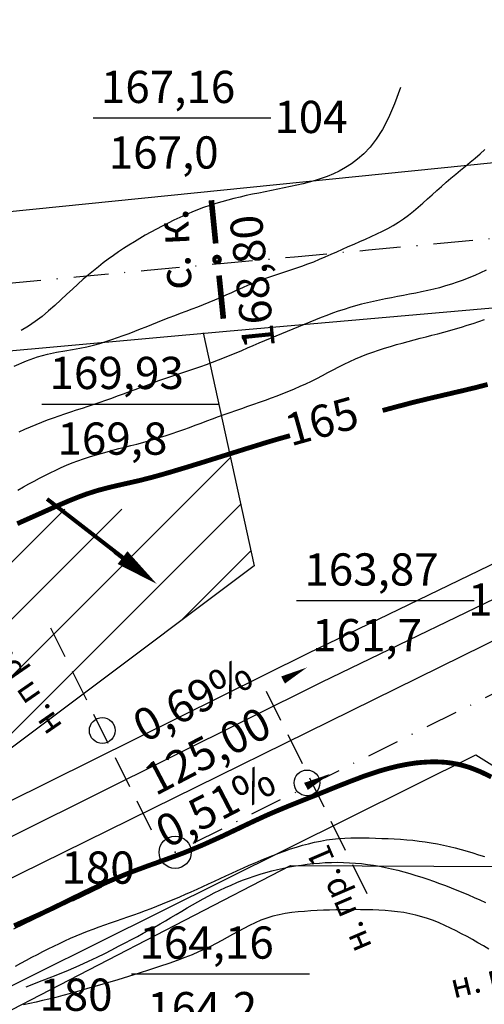
# Model space of a CAD drawing. Extents: x 733 to 2003, y 832 to 1426.
# Drawn here: x 1080 to 1138, y 1201 to 1323 of the extents above; entities that cross this region are included whole.
import ezdxf

# ---------------------------------------------------------------- set-up
doc = ezdxf.new("R2010")
doc.units = 0
doc.header["$LTSCALE"] = 4
doc.header["$MEASUREMENT"] = 0
doc.linetypes.add('DASHDOTX2', pattern=[2, 1, -0.5, 0, -0.5])
doc.linetypes.add('DASHEDX2', pattern=[1.5, 1, -0.5])
doc.layers.get('0').update_dxf_attribs({"linetype": 'CONTINUOUS'})
for name, color, linetype in [('HHH', 16, 'CONTINUOUS'), ('O', 2, 'CONTINUOUS'), ('OS', 7, 'DASHDOTX2'), ('P', 1, 'CONTINUOUS'), ('PU', 7, 'DASHEDX2'), ('R', 1, 'CONTINUOUS'), ('V', 5, 'CONTINUOUS'), ('VOD', 3, 'CONTINUOUS')]:
    doc.layers.add(name, color=color, linetype=linetype)
doc.styles.add('CYRILTLC', font='cyriltlc', dxfattribs={"height": 4})

# ---------------------------------------------------------------- blocks, each defined once
blk = doc.blocks.new('SS')
at = {"layer": 'R', "const_width": 0.7}
for points in [[(-0.16, 2), (-0.7, 7.36)], [(0.79, -7.34), (0.25, -1.98)]]:
    blk.add_lwpolyline(points, dxfattribs=at)
blk.add_lwpolyline([(-0.25, 0, 1), (0.25, 0, 1)], format="xyb", close=True, dxfattribs=at)
blk = doc.blocks.new('VV')
at = {"layer": 'V'}
blk.add_lwpolyline([(1.41, 17.17, 0, 2, 0), (0.99, 11.82, 2, 2, 0)], format="xyseb", dxfattribs=at)
at = {"layer": 'V', "const_width": 0.5}
blk.add_lwpolyline([(0, 0), (1.26, 15.41), (0.92, 10.63)], dxfattribs=at)

msp = doc.modelspace()

# ---------------------------------------------------------------- linework, layer by layer
at = {"color": 0}
for p, q in [((1055.19, 1217.82), (1106.28, 1268.91)), ((1029.62, 1206.4), (1085.72, 1262.5)), ((1042.4, 1212.11), (1092.79, 1262.5)), ((1071.88, 1227.45), (1107.55, 1263.11)), ((1100.25, 1248.75), (1108.82, 1257.31))]:
    msp.add_line(p, q, dxfattribs=at)
msp.add_line((1031.53, 1193.28), (1141.95, 1247.67))
for points in [[(902.17, 1324.49), (905.03, 1304.71), (907.98, 1304.95), (910.63, 1282.41), (1266.36, 1318.41)], [(1089.23, 1311.04), (1111.28, 1311.04)], [(1141.13, 1287.66), (1105.8, 1284.53), (1056.88, 1280.1)], [(1102.89, 1284.37), (1109.22, 1255.48), (1064.77, 1222.11), (1022.57, 1203.25)], [(1082.87, 1275.53), (1104.92, 1275.53)], [(1114.46, 1251.14), (1136.52, 1251.14)], [(1067.15, 1160.33), (1039.54, 1160.41), (1061.27, 1191.13), (1113.71, 1218.26), (1149.27, 1218.09)], [(1094.01, 1204.84), (1116.07, 1204.84)]]:
    msp.add_lwpolyline(points)
msp.add_lwpolyline([(1148.17, 1224.83), (1156.8, 1171.75), (1159.74, 1141.16), (1155.68, 1137.54), (1105.14, 1141.31), (1046.01, 1135.15), (1043.79, 1137.22), (1025.58, 1138.91, 0.116075), (1035.26, 1181.54), (1136.71, 1231.99), (1136.71, 1231.99)], format="xyb", close=True)
for centre, radius in [((1090.38, 1235.03), 1.6), ((1115.77, 1228.52), 1.6), ((1099.42, 1219.91), 2)]:
    msp.add_circle(centre, radius)
at = {"layer": 'HHH', "color": 33}
for points in [[(1127.35, 1314.83), (1126.62, 1312.79), (1125.88, 1311.07), (1125.12, 1309.62), (1124.36, 1308.42), (1123.59, 1307.43), (1122.82, 1306.61), (1122.05, 1305.94), (1121.29, 1305.37), (1120.53, 1304.89), (1119.78, 1304.46), (1119.04, 1304.1), (1118.29, 1303.79), (1117.54, 1303.51), (1116.79, 1303.28), (1116.04, 1303.07), (1115.28, 1302.87), (1114.51, 1302.69), (1113.73, 1302.52), (1112.94, 1302.36), (1112.16, 1302.2), (1111.37, 1302.05), (1110.58, 1301.89), (1109.79, 1301.73), (1109.01, 1301.57), (1108.24, 1301.41), (1107.47, 1301.23), (1106.71, 1301.05), (1105.95, 1300.86), (1105.2, 1300.65), (1104.45, 1300.43), (1103.7, 1300.19), (1102.95, 1299.93), (1102.21, 1299.65), (1101.47, 1299.35), (1100.73, 1299.04), (1099.99, 1298.7), (1099.26, 1298.36), (1098.54, 1298), (1097.82, 1297.63), (1097.11, 1297.26), (1096.41, 1296.87), (1095.72, 1296.48), (1095.03, 1296.08), (1094.36, 1295.67), (1093.69, 1295.26), (1093.03, 1294.84), (1092.39, 1294.41), (1091.76, 1293.97), (1091.13, 1293.52), (1090.51, 1293.06), (1089.9, 1292.58), (1089.28, 1292.09), (1088.66, 1291.57), (1088.02, 1291.02), (1087.36, 1290.43), (1086.69, 1289.81), (1085.98, 1289.16), (1085.26, 1288.48), (1084.5, 1287.78), (1083.72, 1287.09), (1082.91, 1286.42), (1082.07, 1285.78), (1081.21, 1285.19), (1080.31, 1284.66)], [(1079.47, 1280.25), (1080.99, 1280.92), (1082.36, 1281.41), (1083.59, 1281.75), (1084.72, 1281.99), (1085.75, 1282.16), (1086.7, 1282.31), (1087.61, 1282.48), (1088.46, 1282.66), (1089.28, 1282.85), (1090.06, 1283.07), (1090.82, 1283.29), (1091.55, 1283.53), (1092.27, 1283.78), (1092.99, 1284.04), (1093.7, 1284.31), (1094.41, 1284.58), (1095.12, 1284.86), (1095.83, 1285.14), (1096.53, 1285.42), (1097.24, 1285.71), (1097.95, 1285.99), (1098.66, 1286.27), (1099.38, 1286.54), (1100.09, 1286.81), (1100.8, 1287.07), (1101.51, 1287.34), (1102.22, 1287.61), (1102.93, 1287.89), (1103.64, 1288.17), (1104.34, 1288.46), (1105.04, 1288.77), (1105.73, 1289.08), (1106.43, 1289.39), (1107.13, 1289.7), (1107.82, 1290.02), (1108.53, 1290.32), (1109.24, 1290.62), (1109.96, 1290.9), (1110.68, 1291.17), (1111.42, 1291.42), (1112.16, 1291.67), (1112.9, 1291.91), (1113.65, 1292.15), (1114.39, 1292.4), (1115.13, 1292.65), (1115.87, 1292.92), (1116.6, 1293.2), (1117.32, 1293.5), (1118.04, 1293.8), (1118.76, 1294.12), (1119.47, 1294.44), (1120.18, 1294.76), (1120.89, 1295.08), (1121.61, 1295.4), (1122.32, 1295.71), (1123.03, 1296.02), (1123.73, 1296.33), (1124.43, 1296.65), (1125.13, 1296.98), (1125.81, 1297.33), (1126.47, 1297.7), (1127.12, 1298.1), (1127.75, 1298.53), (1128.36, 1298.99), (1128.96, 1299.47), (1129.55, 1299.97), (1130.14, 1300.48), (1130.71, 1301), (1131.29, 1301.52), (1131.87, 1302.04), (1132.45, 1302.55), (1133.03, 1303.06), (1133.62, 1303.56), (1134.21, 1304.06), (1134.81, 1304.56), (1135.41, 1305.06), (1136.01, 1305.56), (1136.62, 1306.07), (1137.23, 1306.59), (1137.84, 1307.11)], [(1138.01, 1292.14), (1137.29, 1291.82), (1136.58, 1291.51), (1135.86, 1291.22), (1135.14, 1290.93), (1134.41, 1290.66), (1133.68, 1290.41), (1132.95, 1290.19), (1132.22, 1289.98), (1131.48, 1289.79), (1130.74, 1289.62), (1129.99, 1289.46), (1129.25, 1289.31), (1128.5, 1289.16), (1127.75, 1289.02), (1127, 1288.88), (1126.25, 1288.74), (1125.5, 1288.59), (1124.76, 1288.44), (1124.01, 1288.28), (1123.27, 1288.11), (1122.53, 1287.93), (1121.8, 1287.73), (1121.08, 1287.52), (1120.36, 1287.29), (1119.65, 1287.05), (1118.94, 1286.8), (1118.23, 1286.53), (1117.53, 1286.26), (1116.83, 1285.98), (1116.13, 1285.7), (1115.43, 1285.41), (1114.73, 1285.13), (1114.03, 1284.84), (1113.33, 1284.55), (1112.62, 1284.26), (1111.91, 1283.97), (1111.21, 1283.68), (1110.5, 1283.38), (1109.79, 1283.08), (1109.07, 1282.78), (1108.36, 1282.47), (1107.64, 1282.16), (1106.93, 1281.86), (1106.2, 1281.55), (1105.48, 1281.26), (1104.75, 1280.97), (1104.02, 1280.69), (1103.28, 1280.42), (1102.55, 1280.16), (1101.8, 1279.91), (1101.06, 1279.66), (1100.32, 1279.41), (1099.58, 1279.16), (1098.83, 1278.91), (1098.09, 1278.66), (1097.35, 1278.4), (1096.62, 1278.13), (1095.89, 1277.86), (1095.15, 1277.59), (1094.42, 1277.31), (1093.7, 1277.04), (1092.97, 1276.77), (1092.24, 1276.51), (1091.51, 1276.24), (1090.78, 1275.99), (1090.06, 1275.74), (1089.33, 1275.49), (1088.6, 1275.24), (1087.88, 1275), (1087.15, 1274.76), (1086.43, 1274.52), (1085.71, 1274.28), (1084.99, 1274.03), (1084.27, 1273.78), (1083.56, 1273.52), (1082.84, 1273.26), (1082.13, 1272.98), (1081.43, 1272.68), (1080.73, 1272.36), (1080.03, 1272.03)], [(1079.92, 1264.87), (1080.6, 1265.25), (1081.26, 1265.62), (1081.92, 1265.98), (1082.58, 1266.33), (1083.25, 1266.68), (1083.92, 1267.02), (1084.6, 1267.34), (1085.28, 1267.66), (1085.96, 1267.96), (1086.66, 1268.24), (1087.36, 1268.51), (1088.07, 1268.76), (1088.79, 1268.99), (1089.51, 1269.21), (1090.24, 1269.42), (1090.97, 1269.62), (1091.71, 1269.82), (1092.44, 1270.01), (1093.18, 1270.2), (1093.92, 1270.39), (1094.66, 1270.58), (1095.39, 1270.78), (1096.13, 1270.98), (1096.86, 1271.19), (1097.59, 1271.41), (1098.32, 1271.64), (1099.05, 1271.87), (1099.77, 1272.12), (1100.48, 1272.37), (1101.2, 1272.64), (1101.91, 1272.9), (1102.63, 1273.17), (1103.34, 1273.45), (1104.06, 1273.71), (1104.78, 1273.98), (1105.51, 1274.24), (1106.23, 1274.5), (1106.96, 1274.75), (1107.69, 1275), (1108.43, 1275.26), (1109.16, 1275.51), (1109.89, 1275.77), (1110.62, 1276.03), (1111.35, 1276.29), (1112.07, 1276.57), (1112.79, 1276.85), (1113.5, 1277.14), (1114.21, 1277.43), (1114.92, 1277.74), (1115.62, 1278.06), (1116.31, 1278.39), (1117, 1278.73), (1117.68, 1279.08), (1118.36, 1279.44), (1119.03, 1279.79), (1119.71, 1280.15), (1120.4, 1280.49), (1121.09, 1280.82), (1121.78, 1281.14), (1122.49, 1281.44), (1123.2, 1281.72), (1123.92, 1281.98), (1124.65, 1282.23), (1125.38, 1282.47), (1126.11, 1282.69), (1126.85, 1282.91), (1127.59, 1283.11), (1128.33, 1283.31), (1129.07, 1283.51), (1129.8, 1283.7), (1130.54, 1283.89), (1131.27, 1284.08), (1132.01, 1284.27), (1132.74, 1284.47), (1133.47, 1284.67), (1134.19, 1284.88), (1134.92, 1285.1), (1135.64, 1285.32), (1136.36, 1285.55), (1137.08, 1285.78), (1137.8, 1286.02)], [(1079.62, 1205.79), (1080.29, 1206.16), (1080.97, 1206.52), (1081.65, 1206.88), (1082.33, 1207.24), (1083.01, 1207.6), (1083.69, 1207.94), (1084.38, 1208.28), (1085.06, 1208.61), (1085.75, 1208.93), (1086.45, 1209.24), (1087.15, 1209.54), (1087.85, 1209.84), (1088.55, 1210.12), (1089.26, 1210.39), (1089.98, 1210.66), (1090.69, 1210.92), (1091.41, 1211.17), (1092.13, 1211.41), (1092.85, 1211.66), (1093.57, 1211.91), (1094.29, 1212.16), (1095.01, 1212.41), (1095.73, 1212.67), (1096.44, 1212.94), (1097.15, 1213.22), (1097.86, 1213.5), (1098.57, 1213.79), (1099.28, 1214.09), (1099.99, 1214.39), (1100.7, 1214.7), (1101.41, 1215.02), (1102.13, 1215.34), (1102.84, 1215.67), (1103.56, 1216), (1104.28, 1216.33), (1105, 1216.66), (1105.72, 1217), (1106.44, 1217.33), (1107.16, 1217.66), (1107.89, 1217.98), (1108.61, 1218.3), (1109.34, 1218.62), (1110.07, 1218.92), (1110.8, 1219.22), (1111.53, 1219.51), (1112.27, 1219.79), (1113, 1220.06), (1113.74, 1220.32), (1114.47, 1220.56), (1115.21, 1220.78), (1115.95, 1220.98), (1116.7, 1221.16), (1117.44, 1221.31), (1118.19, 1221.44), (1118.94, 1221.54), (1119.69, 1221.61), (1120.45, 1221.66), (1121.21, 1221.69), (1121.97, 1221.7), (1122.73, 1221.7), (1123.5, 1221.69), (1124.27, 1221.67), (1125.04, 1221.64), (1125.82, 1221.61), (1126.59, 1221.58), (1127.36, 1221.53), (1128.14, 1221.47), (1128.91, 1221.4), (1129.67, 1221.31), (1130.44, 1221.21), (1131.19, 1221.09), (1131.94, 1220.95), (1132.69, 1220.8), (1133.43, 1220.63), (1134.16, 1220.45), (1134.89, 1220.26), (1135.62, 1220.05), (1136.34, 1219.83), (1137.06, 1219.6), (1137.77, 1219.37)], [(1080.95, 1203.22), (1082.93, 1203.98), (1084.67, 1204.67), (1086.19, 1205.3), (1087.52, 1205.87), (1088.69, 1206.41), (1089.74, 1206.91), (1090.69, 1207.37), (1091.57, 1207.82), (1092.41, 1208.25), (1093.21, 1208.66), (1093.99, 1209.07), (1094.74, 1209.46), (1095.47, 1209.86), (1096.17, 1210.25), (1096.87, 1210.64), (1097.55, 1211.03), (1098.23, 1211.42), (1098.9, 1211.82), (1099.56, 1212.21), (1100.23, 1212.61), (1100.89, 1213), (1101.56, 1213.39), (1102.23, 1213.77), (1102.9, 1214.15), (1103.59, 1214.51), (1104.27, 1214.87), (1104.97, 1215.21), (1105.67, 1215.54), (1106.37, 1215.85), (1107.08, 1216.15), (1107.79, 1216.44), (1108.51, 1216.71), (1109.22, 1216.95), (1109.95, 1217.19), (1110.67, 1217.4), (1111.4, 1217.6), (1112.12, 1217.77), (1112.86, 1217.94), (1113.59, 1218.09), (1114.33, 1218.22), (1115.07, 1218.33), (1115.81, 1218.43), (1116.55, 1218.52), (1117.3, 1218.58), (1118.04, 1218.63), (1118.79, 1218.66), (1119.54, 1218.67), (1120.29, 1218.65), (1121.04, 1218.62), (1121.79, 1218.57), (1122.53, 1218.5), (1123.28, 1218.41), (1124.03, 1218.3), (1124.78, 1218.17), (1125.52, 1218.02), (1126.27, 1217.86), (1127.02, 1217.68), (1127.77, 1217.48), (1128.51, 1217.27), (1129.26, 1217.05), (1130, 1216.81), (1130.74, 1216.56), (1131.47, 1216.31), (1132.2, 1216.04), (1132.93, 1215.77), (1133.66, 1215.5), (1134.37, 1215.21), (1135.09, 1214.92), (1135.8, 1214.62), (1136.5, 1214.32), (1137.2, 1214), (1137.89, 1213.68)], [(1138.31, 1207.89), (1137.64, 1208.29), (1136.97, 1208.68), (1136.3, 1209.07), (1135.62, 1209.45), (1134.94, 1209.81), (1134.25, 1210.17), (1133.56, 1210.51), (1132.86, 1210.84), (1132.15, 1211.14), (1131.44, 1211.43), (1130.72, 1211.69), (1130, 1211.92), (1129.26, 1212.12), (1128.51, 1212.28), (1127.76, 1212.42), (1127, 1212.53), (1126.23, 1212.62), (1125.46, 1212.68), (1124.69, 1212.73), (1123.92, 1212.76), (1123.16, 1212.78), (1122.39, 1212.79), (1121.63, 1212.8), (1120.87, 1212.79), (1120.11, 1212.78), (1119.35, 1212.76), (1118.58, 1212.74), (1117.81, 1212.71), (1117.03, 1212.67), (1116.25, 1212.63), (1115.45, 1212.58), (1114.66, 1212.51), (1113.87, 1212.42), (1113.08, 1212.3), (1112.3, 1212.15), (1111.54, 1211.97), (1110.78, 1211.74), (1110.05, 1211.48), (1109.33, 1211.17), (1108.62, 1210.83), (1107.92, 1210.47), (1107.23, 1210.09), (1106.55, 1209.71), (1105.87, 1209.33), (1105.19, 1208.95), (1104.51, 1208.59), (1103.82, 1208.24), (1103.09, 1207.89), (1102.33, 1207.55), (1101.52, 1207.2), (1100.63, 1206.85), (1099.67, 1206.49), (1098.62, 1206.12), (1097.47, 1205.73), (1096.24, 1205.32), (1094.95, 1204.91), (1093.63, 1204.5), (1092.31, 1204.1), (1091.01, 1203.71), (1089.75, 1203.34), (1088.56, 1202.99), (1087.46, 1202.68), (1086.44, 1202.4), (1085.49, 1202.15), (1084.6, 1201.91), (1083.75, 1201.7), (1082.95, 1201.51), (1082.17, 1201.33), (1081.4, 1201.16), (1080.63, 1201)]]:
    msp.add_lwpolyline(points, dxfattribs=at)
at = {"layer": 'HHH', "color": 33, "const_width": 0.6}
for points in [[(1138.17, 1277.97), (1137.39, 1277.77), (1136.63, 1277.57), (1135.86, 1277.39), (1135.1, 1277.2), (1134.34, 1277.03), (1133.59, 1276.85), (1132.84, 1276.68), (1132.09, 1276.5), (1131.34, 1276.33), (1130.6, 1276.15), (1129.85, 1275.97), (1129.11, 1275.79), (1128.37, 1275.6), (1127.63, 1275.4), (1126.89, 1275.21), (1126.15, 1275.01), (1125.41, 1274.81), (1125.15, 1274.74)], [(1113.66, 1271.62), (1113.47, 1271.56), (1112.72, 1271.35), (1111.98, 1271.14), (1111.24, 1270.92), (1110.5, 1270.7), (1109.77, 1270.47), (1109.03, 1270.24), (1108.3, 1270.02), (1107.57, 1269.79), (1106.84, 1269.56), (1106.1, 1269.33), (1105.37, 1269.1), (1104.63, 1268.87), (1103.9, 1268.64), (1103.16, 1268.41), (1102.43, 1268.18), (1101.69, 1267.96), (1100.96, 1267.73), (1100.22, 1267.51), (1099.49, 1267.29), (1098.76, 1267.07), (1098.03, 1266.86), (1097.29, 1266.65), (1096.56, 1266.45), (1095.82, 1266.26), (1095.08, 1266.07), (1094.33, 1265.9), (1093.58, 1265.73), (1092.83, 1265.56), (1092.08, 1265.39), (1091.33, 1265.21), (1090.58, 1265.02), (1089.83, 1264.82), (1089.09, 1264.59), (1088.36, 1264.35), (1087.63, 1264.08), (1086.9, 1263.79), (1086.18, 1263.5), (1085.46, 1263.19), (1084.74, 1262.88), (1084.03, 1262.56), (1083.33, 1262.25), (1082.62, 1261.93), (1081.92, 1261.62), (1081.22, 1261.31), (1080.53, 1261), (1079.84, 1260.69)], [(1079.45, 1210.79), (1080.13, 1211.1), (1080.82, 1211.41), (1081.52, 1211.72), (1082.21, 1212.03), (1082.9, 1212.34), (1083.59, 1212.67), (1084.28, 1212.99), (1084.96, 1213.33), (1085.65, 1213.66), (1086.34, 1214), (1087.02, 1214.34), (1087.71, 1214.68), (1088.4, 1215.01), (1089.09, 1215.34), (1089.78, 1215.66), (1090.47, 1215.98), (1091.16, 1216.29), (1091.86, 1216.59), (1092.56, 1216.88), (1093.26, 1217.17), (1093.96, 1217.45), (1094.67, 1217.72), (1095.39, 1217.98), (1096.1, 1218.25), (1096.82, 1218.5), (1097.54, 1218.76), (1098.26, 1219.02), (1098.97, 1219.28), (1099.68, 1219.54), (1100.39, 1219.81), (1101.1, 1220.09), (1101.79, 1220.38), (1102.49, 1220.67), (1103.18, 1220.97), (1103.86, 1221.28), (1104.55, 1221.59), (1105.23, 1221.9), (1105.91, 1222.22), (1106.58, 1222.54), (1107.26, 1222.86), (1107.94, 1223.19), (1108.62, 1223.51), (1109.3, 1223.83), (1109.98, 1224.14), (1110.67, 1224.46), (1111.36, 1224.76), (1112.06, 1225.06), (1112.76, 1225.35), (1113.46, 1225.64), (1114.17, 1225.93), (1114.88, 1226.21), (1115.6, 1226.5), (1116.31, 1226.78), (1117.02, 1227.06), (1117.73, 1227.35), (1118.44, 1227.64), (1119.15, 1227.93), (1119.86, 1228.21), (1120.57, 1228.49), (1121.28, 1228.77), (1122, 1229.04), (1122.71, 1229.31), (1123.43, 1229.56), (1124.15, 1229.8), (1124.87, 1230.03), (1125.6, 1230.24), (1126.33, 1230.43), (1127.07, 1230.61), (1127.8, 1230.76), (1128.55, 1230.89), (1129.29, 1231), (1130.04, 1231.07), (1130.79, 1231.12), (1131.54, 1231.14), (1132.28, 1231.12), (1133.02, 1231.07), (1133.75, 1230.97), (1134.48, 1230.84), (1135.19, 1230.66), (1135.9, 1230.45), (1136.59, 1230.19), (1137.28, 1229.91), (1137.96, 1229.59), (1138.63, 1229.25)]]:
    msp.add_lwpolyline(points, dxfattribs=at)
at = {"layer": 'OS'}
for points in [[(1065.04, 1289.22), (1070.99, 1289.8), (1078.78, 1290.54), (1087.15, 1291.32), (1095.96, 1292.14), (1105.04, 1292.98), (1114.24, 1293.82), (1123.39, 1294.67), (1132.34, 1295.5), (1140.94, 1296.31), (1144.42, 1296.64)], [(1148.71, 1244.47), (1101.21, 1220.8)], [(1097.62, 1219.05), (1029.24, 1186.58)]]:
    msp.add_lwpolyline(points, dxfattribs=at)
at = {"layer": 'P'}
for p in [(1115.77, 1228.52), (1099.42, 1219.91)]:
    msp.add_point(p, dxfattribs=at)
at = {"layer": 'PU'}
for points in [[(1083.97, 1247.78), (1096.46, 1222.64)], [(1110.72, 1239.89), (1123.21, 1214.76)]]:
    msp.add_lwpolyline(points, dxfattribs=at)
at = {"layer": 'R'}
for points in [[(1093.6, 1231.06, 0, 0, 0), (1115.79, 1242.86, 0, 1, 0), (1112.8, 1241.29, 1, 1, 0)], [(1096.39, 1217.95, 0, 0, 0), (1118.64, 1229.64, 0, 1, 0), (1115.64, 1228.09, 1, 1, 0)]]:
    msp.add_lwpolyline(points, format="xyseb", dxfattribs=at)
at = {"layer": 'VOD', "color": 5}
for points in [[(999.51, 1186.09), (1078.5, 1226.05), (1115.9, 1244.64), (1143.37, 1257.91), (1162.55, 1266.74), (1175.14, 1271.99), (1182.79, 1274.55), (1187.19, 1275.31), (1187.68, 1275.28)], [(1002.46, 1183.09), (1080.29, 1222.47), (1117.67, 1241.05), (1145.07, 1254.3), (1164.16, 1263.07), (1176.54, 1268.24), (1178.1, 1268.76)]]:
    msp.add_lwpolyline(points, dxfattribs=at)

# ---------------------------------------------------------------- block references
msp.add_blockref('SS', (1104.61, 1293.47))
at = {"layer": 'PU', "rotation": 236.9160261265367}
msp.add_blockref('VV', (1083.53, 1263.76), dxfattribs=at)

# ---------------------------------------------------------------- texts
at = {"style": 'CYRILTLC'}
for s, p in [('104', (1111.72, 1309.17)), ('167,0', (1091.18, 1304.76)), ('169,8', (1084.82, 1269.25)), ('102', (1135.74, 1249.27)), ('161,7', (1116.41, 1244.86)), ('180', (1085.31, 1216.01)), ('180', (1082.57, 1200.24)), ('164,2', (1095.96, 1198.57))]:
    msp.add_text(s, height=4, dxfattribs=at).set_placement(p)
at = {"layer": 'HHH', "color": 33, "style": 'CYRILTLC'}
msp.add_text('165', height=4, rotation=15.6347, dxfattribs=at).set_placement((1113.75, 1270.27))
at = {"layer": 'O', "attachment_point": 1, "style": 'CYRILTLC'}
for s, insert, char_height, width, rotation in [('{\\fArial|b0|i0|c204|p34;\\C1;с. к.}', (1097.48, 1289.6), 4, 34.71, 92.7567), ('{\\fArial|b0|i0|c204|p34;\\C7;н. п р. 1}', (1083.07, 1233.87), 3, 26.81, 124.6604), ('{\\fArial|b0|i0|c204|p34;\\C7;н. пр. 1}', (1121.12, 1207.04), 3, 22.89, 113.1508), ('{\\fArial|b0|i0|c204|p34;\\C7;н. пр. 6}', (1133.27, 1204.68), 3, 22.54, 13.5054)]:
    msp.add_mtext(s, dxfattribs=dict(at, insert=insert, char_height=char_height, width=width, rotation=rotation))
at = {"layer": 'R', "style": 'CYRILTLC'}
for s, p in [('167,16', (1090.21, 1312.9)), ('169,93', (1083.84, 1277.4)), ('163,87', (1115.44, 1253.01)), ('164,16', (1094.99, 1206.71))]:
    msp.add_text(s, height=4, dxfattribs=at).set_placement(p)
for s, rotation, p in [('168,80', 95.7789, (1111.81, 1282.62)), ('0,69%', 27.6836, (1095.59, 1233.44)), ('125,00', 27.6836, (1096.97, 1226.85)), ('0,51%', 27.3855, (1098.39, 1220.33))]:
    msp.add_text(s, height=4, rotation=rotation, dxfattribs=at).set_placement(p)

doc.saveas('drawing.dxf')
